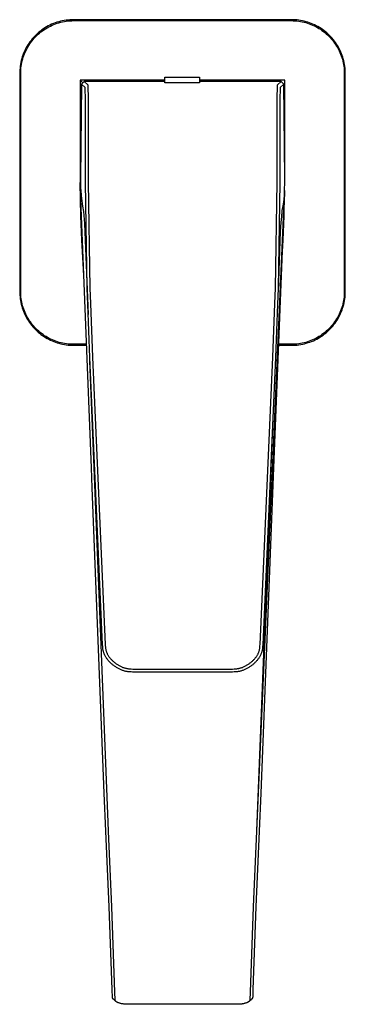
# Model space of a CAD drawing. Units: millimetres. Extents: x -238 to 119, y -261 to 271.
# Drawn here: x 58 to 119, y -261 to -78 of the extents above; entities that cross this region are included whole.
import ezdxf

# ---------------------------------------------------------------- set-up
doc = ezdxf.new("R2010")
doc.units = ezdxf.units.MM
doc.header["$MEASUREMENT"] = 0
doc.layers.add('Default', color=7, linetype='Continuous', true_color=0x000000)

msp = doc.modelspace()

# ---------------------------------------------------------------- linework, layer by layer
at = {"layer": 'Default', "color": 7, "true_color": 0xffffff}
for p, q in [((64.19, -78.59), (63.87, -78.74)), ((64.51, -78.46), (64.19, -78.59)), ((64.26, -78.76), (64.58, -78.63)), ((64.83, -78.33), (64.51, -78.46)), ((64.58, -78.63), (64.9, -78.51)), ((65.16, -78.22), (64.83, -78.33)), ((64.9, -78.51), (65.22, -78.39)), ((65.5, -78.12), (65.16, -78.22)), ((65.22, -78.39), (65.55, -78.29)), ((65.83, -78.03), (65.5, -78.12)), ((65.55, -78.29), (65.88, -78.21)), ((66.17, -77.95), (65.83, -78.03)), ((65.88, -78.21), (66.21, -78.13)), ((66.52, -77.88), (66.17, -77.95)), ((66.21, -78.13), (66.55, -78.06)), ((66.86, -77.83), (66.52, -77.88)), ((66.55, -78.06), (66.89, -78.01)), ((67.21, -77.79), (66.86, -77.83)), ((66.89, -78.01), (67.23, -77.97)), ((67.56, -77.75), (67.21, -77.79)), ((67.23, -77.97), (67.57, -77.94)), ((67.9, -77.74), (67.56, -77.75)), ((67.57, -77.94), (67.91, -77.92)), ((68.25, -77.73), (67.9, -77.74)), ((67.91, -77.92), (68.25, -77.91)), ((108.75, -77.73), (68.25, -77.73)), ((68.25, -77.91), (108.75, -77.91)), ((109.09, -77.74), (108.75, -77.73)), ((108.75, -77.91), (109.09, -77.92)), ((109.44, -77.75), (109.09, -77.74)), ((109.09, -77.92), (109.42, -77.94)), ((109.42, -77.94), (109.76, -77.97)), ((109.78, -77.78), (109.44, -77.75)), ((109.76, -77.97), (110.09, -78.01)), ((110.11, -77.82), (109.78, -77.78)), ((110.09, -78.01), (110.42, -78.06)), ((110.45, -77.88), (110.11, -77.82)), ((110.42, -78.06), (110.75, -78.12)), ((110.79, -77.94), (110.45, -77.88)), ((110.75, -78.12), (111.08, -78.19)), ((111.12, -78.01), (110.79, -77.94)), ((111.08, -78.19), (111.4, -78.28)), ((111.45, -78.1), (111.12, -78.01)), ((111.4, -78.28), (111.72, -78.37)), ((111.78, -78.2), (111.45, -78.1)), ((111.72, -78.37), (112.04, -78.48)), ((112.1, -78.31), (111.78, -78.2)), ((112.04, -78.48), (112.35, -78.6)), ((112.42, -78.43), (112.1, -78.31)), ((112.35, -78.6), (112.66, -78.73)), ((112.74, -78.56), (112.42, -78.43)), ((113.05, -78.7), (112.74, -78.56)), ((61.56, -80.3), (61.31, -80.54)), ((61.43, -80.67), (61.68, -80.44)), ((61.82, -80.07), (61.56, -80.3)), ((61.68, -80.44), (61.94, -80.21)), ((62.1, -79.85), (61.82, -80.07)), ((61.94, -80.21), (62.21, -79.99)), ((62.37, -79.64), (62.1, -79.85)), ((62.21, -79.99), (62.48, -79.79)), ((62.66, -79.44), (62.37, -79.64)), ((62.48, -79.79), (62.76, -79.59)), ((62.95, -79.25), (62.66, -79.44)), ((62.76, -79.59), (63.05, -79.41)), ((63.25, -79.07), (62.95, -79.25)), ((63.05, -79.41), (63.34, -79.23)), ((63.56, -78.9), (63.25, -79.07)), ((63.34, -79.23), (63.64, -79.06)), ((63.87, -78.74), (63.56, -78.9)), ((63.64, -79.06), (63.95, -78.91)), ((63.95, -78.91), (64.26, -78.76)), ((112.66, -78.73), (112.97, -78.87)), ((112.97, -78.87), (113.27, -79.01)), ((113.35, -78.85), (113.05, -78.7)), ((113.27, -79.01), (113.56, -79.17)), ((113.65, -79.01), (113.35, -78.85)), ((113.56, -79.17), (113.85, -79.34)), ((113.95, -79.19), (113.65, -79.01)), ((113.85, -79.34), (114.14, -79.52)), ((114.24, -79.37), (113.95, -79.19)), ((114.14, -79.52), (114.41, -79.71)), ((114.52, -79.56), (114.24, -79.37)), ((114.41, -79.71), (114.68, -79.91)), ((114.79, -79.76), (114.52, -79.56)), ((114.68, -79.91), (114.95, -80.12)), ((115.06, -79.97), (114.79, -79.76)), ((114.95, -80.12), (115.2, -80.33)), ((115.32, -80.19), (115.06, -79.97)), ((115.2, -80.33), (115.45, -80.56)), ((115.58, -80.42), (115.32, -80.19)), ((115.82, -80.66), (115.58, -80.42)), ((59.96, -82.14), (59.77, -82.43)), ((59.93, -82.53), (60.11, -82.24)), ((60.16, -81.85), (59.96, -82.14)), ((60.11, -82.24), (60.31, -81.96)), ((60.37, -81.57), (60.16, -81.85)), ((60.31, -81.96), (60.52, -81.69)), ((60.59, -81.3), (60.37, -81.57)), ((60.52, -81.69), (60.73, -81.42)), ((60.82, -81.04), (60.59, -81.3)), ((60.73, -81.42), (60.96, -81.16)), ((61.06, -80.78), (60.82, -81.04)), ((60.96, -81.16), (61.19, -80.91)), ((61.31, -80.54), (61.06, -80.78)), ((61.19, -80.91), (61.43, -80.67)), ((115.45, -80.56), (115.69, -80.79)), ((115.69, -80.79), (115.93, -81.03)), ((116.06, -80.9), (115.82, -80.66)), ((115.93, -81.03), (116.15, -81.28)), ((116.29, -81.16), (116.06, -80.9)), ((116.15, -81.28), (116.37, -81.54)), ((116.51, -81.42), (116.29, -81.16)), ((116.37, -81.54), (116.57, -81.8)), ((116.72, -81.69), (116.51, -81.42)), ((116.57, -81.8), (116.77, -82.07)), ((116.92, -81.96), (116.72, -81.69)), ((116.77, -82.07), (116.96, -82.35)), ((117.11, -82.25), (116.92, -81.96)), ((117.3, -82.53), (117.11, -82.25)), ((58.98, -83.98), (58.86, -84.31)), ((59.12, -83.66), (58.98, -83.98)), ((59.03, -84.37), (59.15, -84.05)), ((59.26, -83.35), (59.12, -83.66)), ((59.15, -84.05), (59.28, -83.74)), ((59.42, -83.04), (59.26, -83.35)), ((59.28, -83.74), (59.43, -83.43)), ((59.59, -82.73), (59.42, -83.04)), ((59.43, -83.43), (59.58, -83.12)), ((59.58, -83.12), (59.75, -82.82)), ((59.77, -82.43), (59.59, -82.73)), ((59.75, -82.82), (59.93, -82.53)), ((116.96, -82.35), (117.14, -82.63)), ((117.14, -82.63), (117.31, -82.92)), ((117.47, -82.83), (117.3, -82.53)), ((117.31, -82.92), (117.47, -83.21)), ((117.63, -83.13), (117.47, -82.83)), ((117.47, -83.21), (117.62, -83.51)), ((117.62, -83.51), (117.76, -83.82)), ((117.78, -83.44), (117.63, -83.13)), ((117.76, -83.82), (117.88, -84.13)), ((117.92, -83.75), (117.78, -83.44)), ((117.88, -84.13), (118, -84.44)), ((118.06, -84.06), (117.92, -83.75)), ((118.18, -84.38), (118.06, -84.06)), ((58.47, -85.65), (58.4, -85.99)), ((58.55, -85.31), (58.47, -85.65)), ((58.64, -84.97), (58.55, -85.31)), ((58.59, -86.03), (58.65, -85.69)), ((58.74, -84.64), (58.64, -84.97)), ((58.65, -85.69), (58.73, -85.36)), ((58.73, -85.36), (58.82, -85.02)), ((58.86, -84.31), (58.74, -84.64)), ((58.82, -85.02), (58.92, -84.7)), ((58.92, -84.7), (59.03, -84.37)), ((118, -84.44), (118.11, -84.76)), ((118.11, -84.76), (118.21, -85.08)), ((118.28, -84.71), (118.18, -84.38)), ((118.21, -85.08), (118.29, -85.41)), ((118.38, -85.03), (118.28, -84.71)), ((118.29, -85.41), (118.36, -85.73)), ((118.36, -85.73), (118.43, -86.06)), ((118.47, -85.36), (118.38, -85.03)), ((118.54, -85.7), (118.47, -85.36)), ((118.61, -86.03), (118.54, -85.7)), ((58.26, -87.38), (58.25, -87.73)), ((58.25, -87.73), (58.25, -128.23)), ((58.28, -87.03), (58.26, -87.38)), ((58.31, -86.69), (58.28, -87.03)), ((58.35, -86.34), (58.31, -86.69)), ((58.4, -85.99), (58.35, -86.34)), ((58.44, -87.39), (58.46, -87.05)), ((58.44, -87.73), (58.44, -87.39)), ((58.44, -128.23), (58.44, -87.73)), ((58.46, -87.05), (58.49, -86.7)), ((58.49, -86.7), (58.53, -86.36)), ((58.53, -86.36), (58.59, -86.03)), ((118.43, -86.06), (118.48, -86.39)), ((118.48, -86.39), (118.52, -86.73)), ((118.52, -86.73), (118.55, -87.06)), ((118.55, -87.06), (118.56, -87.4)), ((118.56, -87.4), (118.57, -87.73)), ((118.57, -87.73), (118.57, -128.23)), ((118.66, -86.37), (118.61, -86.03)), ((118.7, -86.71), (118.66, -86.37)), ((118.73, -87.05), (118.7, -86.71)), ((118.75, -87.39), (118.73, -87.05)), ((118.75, -87.73), (118.75, -87.39)), ((118.75, -128.23), (118.75, -87.73)), ((69.97, -89.44), (69.5, -88.98)), ((69.5, -88.98), (69.5, -107.98)), ((85.25, -88.98), (69.5, -88.98)), ((70.23, -89.19), (69.72, -89.68)), ((85.25, -89.19), (70.23, -89.19)), ((70.23, -89.19), (70.89, -89.85)), ((85.25, -89.48), (85.25, -88.41)), ((85.25, -88.41), (91.65, -88.41)), ((91.65, -89.48), (85.25, -89.48)), ((91.65, -88.41), (91.65, -89.48)), ((107.5, -88.98), (91.65, -88.98)), ((106.83, -89.19), (91.65, -89.19)), ((106.17, -89.85), (106.83, -89.19)), ((106.83, -89.19), (107.34, -89.68)), ((107.5, -106.04), (107.5, -88.98)), ((69.72, -89.68), (69.55, -107.12)), ((70.39, -90.35), (69.72, -89.68)), ((70.45, -92.69), (70.39, -90.35)), ((70.89, -89.85), (70.95, -92.63)), ((106.11, -92.63), (106.17, -89.85)), ((106.67, -90.35), (106.61, -92.69)), ((107.34, -89.68), (106.67, -90.35)), ((107.51, -107.11), (107.34, -89.68)), ((70.49, -107.99), (70.45, -92.69)), ((70.95, -92.63), (70.99, -107.92)), ((106.07, -107.92), (106.11, -92.63)), ((106.61, -92.69), (106.57, -107.99)), ((69.55, -107.12), (69.54, -107.99)), ((70.99, -107.92), (71.29, -127.6)), ((105.77, -127.6), (106.07, -107.92)), ((107.52, -107.99), (107.51, -107.11)), ((69.5, -107.98), (69.54, -107.98)), ((71.59, -160.98), (69.5, -107.98)), ((69.5, -107.98), (69.5, -108.02)), ((69.61, -114.24), (69.5, -108.02)), ((69.54, -107.99), (69.54, -108.01)), ((69.54, -108.01), (69.54, -108.54)), ((69.54, -108.54), (69.57, -109.06)), ((69.57, -109.06), (69.59, -109.38)), ((69.59, -109.38), (69.67, -110.38)), ((70.79, -127.68), (70.49, -107.99)), ((106.57, -107.99), (106.27, -127.68)), ((107.4, -114.24), (107.48, -109.28)), ((107.47, -109.47), (107.4, -110.32)), ((107.48, -109.28), (107.52, -108.02)), ((107.52, -108.02), (107.52, -107.99)), ((69.67, -110.38), (69.78, -111.37)), ((69.78, -111.37), (69.92, -112.36)), ((107.41, -110.22), (102.27, -228.48)), ((107.44, -109.86), (105.42, -160.98)), ((107.3, -111.17), (107.19, -112.01)), ((107.4, -110.32), (107.3, -111.17)), ((69.92, -112.36), (70.09, -113.34)), ((70.09, -113.34), (70.29, -115.59)), ((106.96, -113.39), (106.87, -114.28)), ((106.98, -113.19), (106.96, -113.39)), ((107.09, -112.6), (106.98, -113.19)), ((107.19, -112.01), (107.09, -112.6)), ((69.82, -118.67), (69.61, -114.24)), ((106.87, -114.28), (106.78, -115.43)), ((107.19, -118.67), (107.4, -114.24)), ((70.29, -115.59), (70.97, -132.52)), ((106.68, -117.06), (106.45, -122.49)), ((106.78, -115.43), (106.68, -117.06)), ((70.06, -122.98), (69.82, -118.67)), ((106.95, -122.98), (107.19, -118.67)), ((106.45, -122.49), (106.25, -128.21)), ((70.22, -126.53), (70.06, -122.98)), ((106.78, -126.53), (106.95, -122.98)), ((70.25, -127.25), (70.22, -126.53)), ((70.89, -130.56), (70.79, -127.68)), ((71.29, -127.6), (71.39, -130.47)), ((105.67, -130.47), (105.77, -127.6)), ((106.27, -127.68), (106.17, -130.56)), ((106.7, -128.37), (106.78, -126.53)), ((58.25, -128.23), (58.26, -128.57)), ((58.26, -128.57), (58.28, -128.91)), ((58.28, -128.91), (58.31, -129.25)), ((58.31, -129.25), (58.35, -129.59)), ((58.35, -129.59), (58.4, -129.93)), ((58.44, -128.57), (58.44, -128.23)), ((58.46, -128.9), (58.44, -128.57)), ((58.49, -129.23), (58.46, -128.9)), ((58.53, -129.57), (58.49, -129.23)), ((58.58, -129.9), (58.53, -129.57)), ((118.48, -129.57), (118.43, -129.9)), ((118.52, -129.23), (118.48, -129.57)), ((118.55, -128.9), (118.52, -129.23)), ((118.56, -128.57), (118.55, -128.9)), ((118.57, -128.23), (118.56, -128.57)), ((118.6, -129.97), (118.66, -129.62)), ((118.66, -129.62), (118.7, -129.28)), ((118.7, -129.28), (118.73, -128.93)), ((118.73, -128.93), (118.75, -128.58)), ((118.75, -128.58), (118.75, -128.23)), ((58.4, -129.93), (58.46, -130.26)), ((58.46, -130.26), (58.54, -130.6)), ((58.54, -130.6), (58.62, -130.93)), ((58.64, -130.23), (58.58, -129.9)), ((58.62, -130.93), (58.72, -131.26)), ((58.72, -130.55), (58.64, -130.23)), ((58.8, -130.88), (58.72, -130.55)), ((58.72, -131.26), (58.83, -131.58)), ((58.9, -131.2), (58.8, -130.88)), ((58.83, -131.58), (58.95, -131.9)), ((59, -131.52), (58.9, -131.2)), ((59.12, -131.83), (59, -131.52)), ((71.29, -140.51), (70.89, -130.56)), ((71.39, -130.47), (71.78, -140.42)), ((105.28, -140.42), (105.67, -130.47)), ((106.17, -130.56), (105.77, -140.51)), ((118, -131.52), (117.88, -131.83)), ((118.11, -131.2), (118, -131.52)), ((118.02, -131.98), (118.15, -131.65)), ((118.21, -130.88), (118.11, -131.2)), ((118.15, -131.65), (118.26, -131.32)), ((118.29, -130.55), (118.21, -130.88)), ((118.26, -131.32), (118.37, -130.99)), ((118.36, -130.23), (118.29, -130.55)), ((118.43, -129.9), (118.36, -130.23)), ((118.37, -130.99), (118.46, -130.65)), ((118.46, -130.65), (118.53, -130.31)), ((118.53, -130.31), (118.6, -129.97)), ((58.95, -131.9), (59.08, -132.21)), ((59.08, -132.21), (59.22, -132.53)), ((59.25, -132.14), (59.12, -131.83)), ((59.22, -132.53), (59.37, -132.83)), ((59.39, -132.45), (59.25, -132.14)), ((59.37, -132.83), (59.54, -133.13)), ((59.54, -132.75), (59.39, -132.45)), ((59.7, -133.04), (59.54, -132.75)), ((59.54, -133.13), (59.71, -133.43)), ((59.87, -133.33), (59.7, -133.04)), ((59.71, -133.43), (59.89, -133.71)), ((60.04, -133.61), (59.87, -133.33)), ((117.14, -133.33), (116.96, -133.61)), ((117.04, -133.82), (117.23, -133.53)), ((117.31, -133.04), (117.14, -133.33)), ((117.23, -133.53), (117.41, -133.23)), ((117.47, -132.75), (117.31, -133.04)), ((117.41, -133.23), (117.58, -132.93)), ((117.62, -132.45), (117.47, -132.75)), ((117.58, -132.93), (117.74, -132.61)), ((117.76, -132.14), (117.62, -132.45)), ((117.74, -132.61), (117.89, -132.3)), ((117.88, -131.83), (117.76, -132.14)), ((117.89, -132.3), (118.02, -131.98)), ((59.89, -133.71), (60.08, -134)), ((60.23, -133.89), (60.04, -133.61)), ((60.08, -134), (60.28, -134.27)), ((60.43, -134.16), (60.23, -133.89)), ((60.28, -134.27), (60.5, -134.54)), ((60.64, -134.43), (60.43, -134.16)), ((60.5, -134.54), (60.72, -134.8)), ((60.85, -134.68), (60.64, -134.43)), ((60.72, -134.8), (60.94, -135.06)), ((61.08, -134.93), (60.85, -134.68)), ((60.94, -135.06), (61.18, -135.3)), ((61.31, -135.17), (61.08, -134.93)), ((61.18, -135.3), (61.43, -135.54)), ((61.55, -135.4), (61.31, -135.17)), ((115.69, -135.17), (115.45, -135.4)), ((115.93, -134.93), (115.69, -135.17)), ((115.7, -135.42), (115.95, -135.18)), ((116.15, -134.68), (115.93, -134.93)), ((115.95, -135.18), (116.18, -134.92)), ((116.37, -134.43), (116.15, -134.68)), ((116.18, -134.92), (116.41, -134.66)), ((116.57, -134.16), (116.37, -134.43)), ((116.41, -134.66), (116.63, -134.39)), ((116.77, -133.89), (116.57, -134.16)), ((116.63, -134.39), (116.84, -134.11)), ((116.96, -133.61), (116.77, -133.89)), ((116.84, -134.11), (117.04, -133.82)), ((61.43, -135.54), (61.68, -135.77)), ((61.8, -135.63), (61.55, -135.4)), ((61.68, -135.77), (61.94, -135.99)), ((62.06, -135.85), (61.8, -135.63)), ((61.94, -135.99), (62.21, -136.2)), ((62.32, -136.05), (62.06, -135.85)), ((62.21, -136.2), (62.49, -136.4)), ((62.59, -136.25), (62.32, -136.05)), ((62.49, -136.4), (62.77, -136.59)), ((62.87, -136.44), (62.59, -136.25)), ((62.77, -136.59), (63.06, -136.77)), ((63.15, -136.62), (62.87, -136.44)), ((63.06, -136.77), (63.35, -136.95)), ((63.44, -136.79), (63.15, -136.62)), ((63.35, -136.95), (63.65, -137.11)), ((63.74, -136.95), (63.44, -136.79)), ((63.65, -137.11), (63.96, -137.26)), ((64.04, -137.1), (63.74, -136.95)), ((64.34, -137.23), (64.04, -137.1)), ((112.97, -137.1), (112.66, -137.23)), ((113.27, -136.95), (112.97, -137.1)), ((113.14, -137.22), (113.45, -137.06)), ((113.56, -136.79), (113.27, -136.95)), ((113.45, -137.06), (113.75, -136.89)), ((113.85, -136.62), (113.56, -136.79)), ((113.75, -136.89), (114.05, -136.71)), ((114.14, -136.44), (113.85, -136.62)), ((114.05, -136.71), (114.34, -136.52)), ((114.41, -136.25), (114.14, -136.44)), ((114.34, -136.52), (114.63, -136.32)), ((114.68, -136.05), (114.41, -136.25)), ((114.63, -136.32), (114.91, -136.11)), ((114.95, -135.85), (114.68, -136.05)), ((114.91, -136.11), (115.18, -135.89)), ((115.2, -135.63), (114.95, -135.85)), ((115.18, -135.89), (115.44, -135.66)), ((115.45, -135.4), (115.2, -135.63)), ((115.44, -135.66), (115.7, -135.42)), ((63.96, -137.26), (64.27, -137.4)), ((64.27, -137.4), (64.58, -137.53)), ((64.65, -137.36), (64.34, -137.23)), ((64.58, -137.53), (64.9, -137.65)), ((64.97, -137.48), (64.65, -137.36)), ((64.9, -137.65), (65.23, -137.76)), ((65.28, -137.59), (64.97, -137.48)), ((65.23, -137.76), (65.55, -137.86)), ((65.6, -137.68), (65.28, -137.59)), ((65.55, -137.86), (65.88, -137.95)), ((65.93, -137.77), (65.6, -137.68)), ((65.88, -137.95), (66.22, -138.02)), ((66.26, -137.84), (65.93, -137.77)), ((66.22, -138.02), (66.55, -138.08)), ((66.58, -137.9), (66.26, -137.84)), ((66.55, -138.08), (66.89, -138.14)), ((66.92, -137.96), (66.58, -137.9)), ((66.89, -138.14), (67.23, -138.18)), ((67.25, -138), (66.92, -137.96)), ((67.23, -138.18), (67.57, -138.21)), ((67.58, -138.02), (67.25, -138)), ((67.57, -138.21), (67.91, -138.22)), ((67.92, -138.04), (67.58, -138.02)), ((67.91, -138.22), (68.25, -138.23)), ((68.25, -138.05), (67.92, -138.04)), ((70.69, -138.05), (68.25, -138.05)), ((68.25, -138.23), (70.7, -138.23)), ((106.31, -138.23), (108.75, -138.23)), ((108.75, -138.05), (106.32, -138.05)), ((109.09, -138.04), (108.75, -138.05)), ((108.75, -138.23), (109.1, -138.22)), ((109.42, -138.02), (109.09, -138.04)), ((109.1, -138.22), (109.45, -138.21)), ((109.76, -138), (109.42, -138.02)), ((109.45, -138.21), (109.8, -138.18)), ((110.09, -137.96), (109.76, -138)), ((109.8, -138.18), (110.14, -138.13)), ((110.42, -137.9), (110.09, -137.96)), ((110.14, -138.13), (110.49, -138.08)), ((110.75, -137.84), (110.42, -137.9)), ((110.49, -138.08), (110.83, -138.01)), ((111.08, -137.77), (110.75, -137.84)), ((110.83, -138.01), (111.17, -137.93)), ((111.4, -137.68), (111.08, -137.77)), ((111.17, -137.93), (111.51, -137.84)), ((111.72, -137.59), (111.4, -137.68)), ((111.51, -137.84), (111.84, -137.74)), ((112.04, -137.48), (111.72, -137.59)), ((111.84, -137.74), (112.17, -137.63)), ((112.35, -137.36), (112.04, -137.48)), ((112.17, -137.63), (112.5, -137.5)), ((112.66, -137.23), (112.35, -137.36)), ((112.5, -137.5), (112.82, -137.37)), ((112.82, -137.37), (113.14, -137.22)), ((73.65, -193.91), (71.29, -140.51)), ((71.78, -140.42), (74.15, -193.81)), ((102.91, -193.81), (105.28, -140.42)), ((105.77, -140.51), (103.41, -193.91)), ((72.08, -160.96), (71.31, -141.13)), ((105.28, -151.68), (104.92, -160.96)), ((71.73, -164.7), (71.59, -160.98)), ((74.74, -228.46), (72.08, -160.96)), ((105.42, -160.98), (103.05, -221.47)), ((104.92, -160.96), (104.92, -161.07)), ((104.92, -161.07), (102.27, -228.46)), ((73.96, -221.46), (71.73, -164.7)), ((73.67, -194.2), (73.65, -193.91)), ((74.15, -193.81), (74.16, -194.08)), ((102.9, -194.08), (102.91, -193.81)), ((103.41, -193.91), (103.39, -194.2)), ((73.68, -194.35), (73.67, -194.2)), ((73.69, -194.49), (73.68, -194.35)), ((73.71, -194.61), (73.69, -194.49)), ((73.73, -194.73), (73.71, -194.61)), ((73.75, -194.85), (73.73, -194.73)), ((73.77, -194.97), (73.75, -194.85)), ((73.8, -195.07), (73.77, -194.97)), ((73.83, -195.18), (73.8, -195.07)), ((73.86, -195.29), (73.83, -195.18)), ((73.89, -195.4), (73.86, -195.29)), ((73.93, -195.5), (73.89, -195.4)), ((73.97, -195.61), (73.93, -195.5)), ((74.02, -195.71), (73.97, -195.61)), ((74.07, -195.81), (74.02, -195.71)), ((74.16, -194.08), (74.17, -194.21)), ((74.17, -194.21), (74.18, -194.34)), ((74.18, -194.34), (74.2, -194.45)), ((74.2, -194.45), (74.21, -194.57)), ((74.21, -194.57), (74.23, -194.68)), ((74.23, -194.68), (74.25, -194.79)), ((74.25, -194.79), (74.28, -194.88)), ((74.28, -194.88), (74.3, -194.97)), ((74.3, -194.97), (74.33, -195.07)), ((74.33, -195.07), (74.36, -195.16)), ((74.36, -195.16), (74.4, -195.26)), ((74.4, -195.26), (74.43, -195.35)), ((74.43, -195.35), (74.48, -195.45)), ((74.48, -195.45), (74.52, -195.54)), ((74.52, -195.54), (74.58, -195.65)), ((74.58, -195.65), (74.63, -195.75)), ((102.43, -195.75), (102.48, -195.65)), ((102.48, -195.65), (102.54, -195.54)), ((102.54, -195.54), (102.58, -195.45)), ((102.58, -195.45), (102.62, -195.35)), ((102.62, -195.35), (102.66, -195.26)), ((102.66, -195.26), (102.7, -195.16)), ((102.7, -195.16), (102.73, -195.07)), ((102.73, -195.07), (102.76, -194.97)), ((102.76, -194.97), (102.78, -194.88)), ((102.78, -194.88), (102.8, -194.79)), ((102.8, -194.79), (102.83, -194.68)), ((102.83, -194.68), (102.85, -194.57)), ((102.85, -194.57), (102.86, -194.46)), ((102.86, -194.46), (102.88, -194.34)), ((102.88, -194.34), (102.89, -194.21)), ((102.89, -194.21), (102.9, -194.08)), ((103.04, -195.71), (102.99, -195.81)), ((103.08, -195.61), (103.04, -195.71)), ((103.13, -195.5), (103.08, -195.61)), ((103.17, -195.4), (103.13, -195.5)), ((103.2, -195.29), (103.17, -195.4)), ((103.23, -195.18), (103.2, -195.29)), ((103.26, -195.07), (103.23, -195.18)), ((103.29, -194.97), (103.26, -195.07)), ((103.31, -194.84), (103.29, -194.97)), ((103.34, -194.72), (103.31, -194.84)), ((103.35, -194.59), (103.34, -194.72)), ((103.37, -194.46), (103.35, -194.59)), ((103.38, -194.33), (103.37, -194.46)), ((103.39, -194.2), (103.38, -194.33)), ((74.13, -195.92), (74.07, -195.81)), ((74.19, -196.04), (74.13, -195.92)), ((74.25, -196.15), (74.19, -196.04)), ((74.32, -196.25), (74.25, -196.15)), ((74.39, -196.36), (74.32, -196.25)), ((74.46, -196.46), (74.39, -196.36)), ((74.54, -196.57), (74.46, -196.46)), ((74.61, -196.67), (74.54, -196.57)), ((74.7, -196.78), (74.61, -196.67)), ((74.63, -195.75), (74.7, -195.86)), ((74.7, -195.86), (74.76, -195.96)), ((74.8, -196.89), (74.7, -196.78)), ((74.76, -195.96), (74.83, -196.06)), ((74.89, -196.99), (74.8, -196.89)), ((74.83, -196.06), (74.9, -196.15)), ((74.99, -197.09), (74.89, -196.99)), ((74.9, -196.15), (74.97, -196.25)), ((74.97, -196.25), (75.04, -196.34)), ((75.09, -197.19), (74.99, -197.09)), ((75.04, -196.34), (75.12, -196.44)), ((75.2, -197.29), (75.09, -197.19)), ((75.12, -196.44), (75.21, -196.53)), ((75.3, -197.39), (75.2, -197.29)), ((75.21, -196.53), (75.3, -196.63)), ((75.3, -196.63), (75.38, -196.72)), ((75.41, -197.48), (75.3, -197.39)), ((75.38, -196.72), (75.47, -196.81)), ((75.52, -197.57), (75.41, -197.48)), ((75.47, -196.81), (75.57, -196.9)), ((75.63, -197.66), (75.52, -197.57)), ((75.57, -196.9), (75.66, -196.98)), ((75.66, -196.98), (75.76, -197.06)), ((75.76, -197.06), (75.86, -197.15)), ((75.86, -197.15), (75.97, -197.23)), ((75.97, -197.23), (76.08, -197.31)), ((76.08, -197.31), (76.18, -197.39)), ((76.18, -197.39), (76.3, -197.47)), ((76.3, -197.47), (76.41, -197.54)), ((76.41, -197.54), (76.52, -197.61)), ((100.54, -197.61), (100.65, -197.54)), ((100.65, -197.54), (100.76, -197.47)), ((100.76, -197.47), (100.87, -197.39)), ((100.87, -197.39), (100.98, -197.31)), ((100.98, -197.31), (101.09, -197.23)), ((101.09, -197.23), (101.2, -197.15)), ((101.2, -197.15), (101.3, -197.06)), ((101.3, -197.06), (101.4, -196.98)), ((101.4, -196.98), (101.49, -196.9)), ((101.54, -197.57), (101.43, -197.66)), ((101.49, -196.9), (101.59, -196.81)), ((101.65, -197.48), (101.54, -197.57)), ((101.59, -196.81), (101.68, -196.72)), ((101.76, -197.39), (101.65, -197.48)), ((101.68, -196.72), (101.76, -196.63)), ((101.76, -196.63), (101.85, -196.53)), ((101.86, -197.29), (101.76, -197.39)), ((101.85, -196.53), (101.93, -196.44)), ((101.97, -197.19), (101.86, -197.29)), ((101.93, -196.44), (102.02, -196.34)), ((102.07, -197.09), (101.97, -197.19)), ((102.02, -196.34), (102.09, -196.25)), ((102.17, -196.99), (102.07, -197.09)), ((102.09, -196.25), (102.16, -196.15)), ((102.16, -196.15), (102.23, -196.06)), ((102.26, -196.88), (102.17, -196.99)), ((102.23, -196.06), (102.3, -195.96)), ((102.36, -196.78), (102.26, -196.88)), ((102.3, -195.96), (102.36, -195.86)), ((102.36, -195.86), (102.43, -195.75)), ((102.45, -196.67), (102.36, -196.78)), ((102.52, -196.57), (102.45, -196.67)), ((102.6, -196.46), (102.52, -196.57)), ((102.67, -196.36), (102.6, -196.46)), ((102.74, -196.25), (102.67, -196.36)), ((102.81, -196.15), (102.74, -196.25)), ((102.87, -196.04), (102.81, -196.15)), ((102.93, -195.92), (102.87, -196.04)), ((102.99, -195.81), (102.93, -195.92)), ((75.74, -197.75), (75.63, -197.66)), ((75.86, -197.83), (75.74, -197.75)), ((75.97, -197.91), (75.86, -197.83)), ((76.09, -197.99), (75.97, -197.91)), ((76.21, -198.07), (76.09, -197.99)), ((76.34, -198.14), (76.21, -198.07)), ((76.46, -198.22), (76.34, -198.14)), ((76.59, -198.28), (76.46, -198.22)), ((76.52, -197.61), (76.64, -197.68)), ((76.71, -198.35), (76.59, -198.28)), ((76.64, -197.68), (76.75, -197.74)), ((76.84, -198.41), (76.71, -198.35)), ((76.75, -197.74), (76.86, -197.8)), ((76.97, -198.47), (76.84, -198.41)), ((76.86, -197.8), (76.98, -197.86)), ((77.1, -198.53), (76.97, -198.47)), ((76.98, -197.86), (77.09, -197.92)), ((77.09, -197.92), (77.21, -197.97)), ((77.23, -198.58), (77.1, -198.53)), ((77.21, -197.97), (77.32, -198.02)), ((77.37, -198.63), (77.23, -198.58)), ((77.32, -198.02), (77.44, -198.07)), ((77.49, -198.67), (77.37, -198.63)), ((77.44, -198.07), (77.56, -198.11)), ((77.61, -198.71), (77.49, -198.67)), ((77.56, -198.11), (77.68, -198.15)), ((77.73, -198.75), (77.61, -198.71)), ((77.68, -198.15), (77.79, -198.18)), ((77.86, -198.78), (77.73, -198.75)), ((77.79, -198.18), (77.91, -198.22)), ((77.98, -198.81), (77.86, -198.78)), ((77.91, -198.22), (78.02, -198.24)), ((78.11, -198.83), (77.98, -198.81)), ((78.02, -198.24), (78.13, -198.27)), ((78.23, -198.86), (78.11, -198.83)), ((78.13, -198.27), (78.23, -198.29)), ((78.23, -198.29), (78.33, -198.31)), ((78.36, -198.88), (78.23, -198.86)), ((78.33, -198.31), (78.44, -198.32)), ((78.5, -198.9), (78.36, -198.88)), ((78.44, -198.32), (78.57, -198.34)), ((78.65, -198.91), (78.5, -198.9)), ((78.57, -198.34), (78.71, -198.35)), ((78.8, -198.93), (78.65, -198.91)), ((78.71, -198.35), (78.85, -198.37)), ((78.94, -198.93), (78.8, -198.93)), ((78.85, -198.37), (78.98, -198.37)), ((79.24, -198.95), (78.94, -198.93)), ((78.98, -198.37), (79.26, -198.39)), ((79.53, -198.95), (79.24, -198.95)), ((79.26, -198.39), (79.53, -198.39)), ((79.53, -198.39), (88.53, -198.4)), ((88.53, -198.97), (79.53, -198.95)), ((88.53, -198.4), (97.53, -198.39)), ((97.53, -198.95), (88.53, -198.97)), ((97.53, -198.39), (97.82, -198.38)), ((97.82, -198.95), (97.53, -198.95)), ((97.82, -198.38), (98.11, -198.37)), ((98.12, -198.93), (97.82, -198.95)), ((98.11, -198.37), (98.23, -198.36)), ((98.26, -198.93), (98.12, -198.93)), ((98.23, -198.36), (98.35, -198.35)), ((98.41, -198.91), (98.26, -198.93)), ((98.35, -198.35), (98.47, -198.34)), ((98.55, -198.9), (98.41, -198.91)), ((98.47, -198.34), (98.59, -198.33)), ((98.7, -198.88), (98.55, -198.9)), ((98.59, -198.33), (98.71, -198.31)), ((98.83, -198.86), (98.7, -198.88)), ((98.71, -198.31), (98.82, -198.29)), ((98.82, -198.29), (98.94, -198.27)), ((98.95, -198.83), (98.83, -198.86)), ((98.94, -198.27), (99.05, -198.24)), ((99.08, -198.81), (98.95, -198.83)), ((99.05, -198.24), (99.16, -198.21)), ((99.2, -198.78), (99.08, -198.81)), ((99.16, -198.21), (99.27, -198.18)), ((99.33, -198.75), (99.2, -198.78)), ((99.27, -198.18), (99.39, -198.15)), ((99.45, -198.71), (99.33, -198.75)), ((99.39, -198.15), (99.5, -198.11)), ((99.57, -198.67), (99.45, -198.71)), ((99.5, -198.11), (99.62, -198.07)), ((99.69, -198.63), (99.57, -198.67)), ((99.62, -198.07), (99.73, -198.02)), ((99.83, -198.58), (99.69, -198.63)), ((99.73, -198.02), (99.85, -197.97)), ((99.96, -198.53), (99.83, -198.58)), ((99.85, -197.97), (99.97, -197.92)), ((100.09, -198.47), (99.96, -198.53)), ((99.97, -197.92), (100.08, -197.86)), ((100.08, -197.86), (100.2, -197.8)), ((100.22, -198.41), (100.09, -198.47)), ((100.2, -197.8), (100.31, -197.74)), ((100.35, -198.35), (100.22, -198.41)), ((100.31, -197.74), (100.42, -197.68)), ((100.47, -198.28), (100.35, -198.35)), ((100.42, -197.68), (100.54, -197.61)), ((100.6, -198.22), (100.47, -198.28)), ((100.72, -198.14), (100.6, -198.22)), ((100.85, -198.07), (100.72, -198.14)), ((100.97, -197.99), (100.85, -198.07)), ((101.08, -197.92), (100.97, -197.99)), ((101.2, -197.83), (101.08, -197.92)), ((101.32, -197.75), (101.2, -197.83)), ((101.43, -197.66), (101.32, -197.75)), ((74.24, -228.5), (73.96, -221.46)), ((103.05, -221.47), (102.77, -228.5)), ((74.86, -242.57), (74.24, -228.5)), ((74.74, -228.48), (74.74, -228.46)), ((75.36, -242.55), (74.74, -228.48)), ((102.27, -228.48), (101.65, -242.55)), ((102.77, -228.5), (102.14, -242.57)), ((75.36, -256.17), (74.86, -242.57)), ((75.86, -256.65), (75.36, -242.55)), ((101.65, -242.55), (101.15, -256.65)), ((102.14, -242.57), (101.65, -256.17)), ((75.41, -257.98), (75.36, -256.17)), ((75.91, -258.45), (75.86, -256.65)), ((101.15, -256.65), (101.09, -258.45)), ((101.65, -256.17), (101.59, -257.98)), ((75.47, -259.38), (75.41, -257.98)), ((75.47, -259.4), (75.47, -259.38)), ((75.48, -259.42), (75.47, -259.4)), ((75.48, -259.44), (75.48, -259.42)), ((75.49, -259.46), (75.48, -259.44)), ((75.49, -259.48), (75.49, -259.46)), ((75.5, -259.5), (75.49, -259.48)), ((75.51, -259.52), (75.5, -259.5)), ((75.51, -259.54), (75.51, -259.52)), ((75.52, -259.56), (75.51, -259.54)), ((75.53, -259.57), (75.52, -259.56)), ((75.54, -259.59), (75.53, -259.57)), ((75.55, -259.61), (75.54, -259.59)), ((75.56, -259.63), (75.55, -259.61)), ((75.57, -259.64), (75.56, -259.63)), ((75.58, -259.66), (75.57, -259.64)), ((75.6, -259.68), (75.58, -259.66)), ((75.61, -259.69), (75.6, -259.68)), ((75.62, -259.71), (75.61, -259.69)), ((75.64, -259.72), (75.62, -259.71)), ((75.65, -259.74), (75.64, -259.72)), ((75.67, -259.75), (75.65, -259.74)), ((75.68, -259.76), (75.67, -259.75)), ((75.7, -259.78), (75.68, -259.76)), ((75.71, -259.79), (75.7, -259.78)), ((75.97, -259.85), (75.91, -258.45)), ((101.09, -258.45), (101.04, -259.85)), ((101.31, -259.77), (101.29, -259.79)), ((101.32, -259.76), (101.31, -259.77)), ((101.34, -259.75), (101.32, -259.76)), ((101.35, -259.74), (101.34, -259.75)), ((101.37, -259.72), (101.35, -259.74)), ((101.38, -259.71), (101.37, -259.72)), ((101.4, -259.69), (101.38, -259.71)), ((101.41, -259.68), (101.4, -259.69)), ((101.42, -259.66), (101.41, -259.68)), ((101.43, -259.64), (101.42, -259.66)), ((101.44, -259.63), (101.43, -259.64)), ((101.45, -259.61), (101.44, -259.63)), ((101.46, -259.59), (101.45, -259.61)), ((101.47, -259.57), (101.46, -259.59)), ((101.48, -259.56), (101.47, -259.57)), ((101.49, -259.54), (101.48, -259.56)), ((101.5, -259.52), (101.49, -259.54)), ((101.51, -259.5), (101.5, -259.52)), ((101.52, -259.46), (101.51, -259.48)), ((101.51, -259.48), (101.51, -259.5)), ((101.53, -259.42), (101.52, -259.44)), ((101.52, -259.44), (101.52, -259.46)), ((101.54, -259.38), (101.53, -259.4)), ((101.53, -259.4), (101.53, -259.42)), ((101.59, -257.98), (101.54, -259.38)), ((75.73, -259.8), (75.71, -259.79)), ((75.75, -259.81), (75.73, -259.8)), ((75.84, -259.88), (75.75, -259.81)), ((75.92, -259.95), (75.84, -259.88)), ((76.01, -260.02), (75.92, -259.95)), ((75.97, -259.86), (75.97, -259.85)), ((75.97, -259.87), (75.97, -259.86)), ((75.97, -259.88), (75.97, -259.87)), ((75.97, -259.89), (75.97, -259.88)), ((75.98, -259.9), (75.97, -259.89)), ((75.98, -259.91), (75.98, -259.9)), ((75.98, -259.92), (75.98, -259.91)), ((75.98, -259.93), (75.98, -259.92)), ((75.99, -259.94), (75.98, -259.93)), ((75.99, -259.95), (75.99, -259.94)), ((75.99, -259.94), (75.99, -259.94)), ((76, -259.96), (75.99, -259.95)), ((75.99, -259.95), (75.99, -259.95)), ((76, -259.97), (76, -259.96)), ((76.01, -259.98), (76, -259.97)), ((76.01, -259.99), (76.01, -259.98)), ((76.02, -260), (76.01, -259.99)), ((76.09, -260.1), (76.01, -260.02)), ((76.02, -260.01), (76.02, -260)), ((76.03, -260.02), (76.02, -260.01)), ((76.04, -260.03), (76.03, -260.02)), ((76.05, -260.05), (76.04, -260.03)), ((76.05, -260.06), (76.05, -260.05)), ((76.06, -260.07), (76.05, -260.06)), ((76.07, -260.08), (76.06, -260.07)), ((76.08, -260.09), (76.07, -260.08)), ((76.09, -260.1), (76.08, -260.09)), ((76.1, -260.11), (76.09, -260.1)), ((76.11, -260.12), (76.1, -260.11)), ((76.12, -260.13), (76.11, -260.12)), ((76.13, -260.13), (76.12, -260.13)), ((76.15, -260.15), (76.13, -260.13)), ((76.17, -260.17), (76.15, -260.15)), ((76.2, -260.19), (76.17, -260.17)), ((76.23, -260.21), (76.2, -260.19)), ((76.26, -260.23), (76.23, -260.21)), ((76.28, -260.25), (76.26, -260.23)), ((76.31, -260.27), (76.28, -260.25)), ((76.34, -260.28), (76.31, -260.27)), ((76.38, -260.3), (76.34, -260.28)), ((76.41, -260.32), (76.38, -260.3)), ((76.44, -260.33), (76.41, -260.32)), ((76.48, -260.35), (76.44, -260.33)), ((76.55, -260.38), (76.48, -260.35)), ((76.62, -260.41), (76.55, -260.38)), ((76.7, -260.43), (76.62, -260.41)), ((76.79, -260.46), (76.7, -260.43)), ((76.87, -260.49), (76.79, -260.46)), ((76.96, -260.51), (76.87, -260.49)), ((77.05, -260.53), (76.96, -260.51)), ((77.16, -260.56), (77.05, -260.53)), ((77.26, -260.58), (77.16, -260.56)), ((77.37, -260.6), (77.26, -260.58)), ((77.48, -260.61), (77.37, -260.6)), ((77.59, -260.63), (77.48, -260.61)), ((77.71, -260.64), (77.59, -260.63)), ((77.83, -260.65), (77.71, -260.64)), ((77.94, -260.66), (77.83, -260.65)), ((78.18, -260.67), (77.94, -260.66)), ((78.42, -260.68), (78.18, -260.67)), ((98.59, -260.68), (78.42, -260.68)), ((98.82, -260.67), (98.59, -260.68)), ((99.06, -260.66), (98.82, -260.67)), ((99.28, -260.64), (99.06, -260.66)), ((99.39, -260.63), (99.28, -260.64)), ((99.5, -260.62), (99.39, -260.63)), ((99.6, -260.6), (99.5, -260.62)), ((99.71, -260.58), (99.6, -260.6)), ((99.82, -260.56), (99.71, -260.58)), ((99.93, -260.54), (99.82, -260.56)), ((100.02, -260.52), (99.93, -260.54)), ((100.11, -260.49), (100.02, -260.52)), ((100.2, -260.47), (100.11, -260.49)), ((100.28, -260.44), (100.2, -260.47)), ((100.37, -260.41), (100.28, -260.44)), ((100.41, -260.4), (100.37, -260.41)), ((100.45, -260.38), (100.41, -260.4)), ((100.49, -260.36), (100.45, -260.38)), ((100.54, -260.35), (100.49, -260.36)), ((100.58, -260.33), (100.54, -260.35)), ((100.62, -260.31), (100.58, -260.33)), ((100.65, -260.29), (100.62, -260.31)), ((100.67, -260.28), (100.65, -260.29)), ((100.7, -260.26), (100.67, -260.28)), ((100.73, -260.24), (100.7, -260.26)), ((100.76, -260.23), (100.73, -260.24)), ((100.78, -260.21), (100.76, -260.23)), ((100.81, -260.19), (100.78, -260.21)), ((100.83, -260.17), (100.81, -260.19)), ((100.86, -260.15), (100.83, -260.17)), ((100.88, -260.13), (100.86, -260.15)), ((100.89, -260.13), (100.88, -260.13)), ((100.9, -260.12), (100.89, -260.13)), ((100.91, -260.11), (100.9, -260.12)), ((100.92, -260.1), (100.91, -260.11)), ((101, -260.02), (100.92, -260.1)), ((100.93, -260.08), (100.92, -260.09)), ((100.92, -260.09), (100.92, -260.1)), ((100.94, -260.07), (100.93, -260.08)), ((100.95, -260.06), (100.94, -260.07)), ((100.96, -260.05), (100.95, -260.06)), ((100.97, -260.03), (100.96, -260.05)), ((100.98, -260.01), (100.97, -260.02)), ((100.97, -260.02), (100.97, -260.03)), ((100.99, -260), (100.98, -260.01)), ((101, -259.98), (100.99, -259.99)), ((100.99, -259.99), (100.99, -260)), ((101.08, -259.95), (101, -260.02)), ((101.01, -259.96), (101, -259.97)), ((101, -259.97), (101, -259.98)), ((101.02, -259.95), (101.01, -259.95)), ((101.01, -259.95), (101.01, -259.96)), ((101.03, -259.91), (101.02, -259.92)), ((101.02, -259.92), (101.02, -259.93)), ((101.02, -259.93), (101.02, -259.94)), ((101.02, -259.94), (101.02, -259.94)), ((101.02, -259.94), (101.02, -259.95)), ((101.04, -259.85), (101.03, -259.86)), ((101.03, -259.86), (101.03, -259.87)), ((101.03, -259.87), (101.03, -259.88)), ((101.03, -259.88), (101.03, -259.89)), ((101.03, -259.89), (101.03, -259.9)), ((101.03, -259.9), (101.03, -259.91)), ((101.17, -259.88), (101.08, -259.95)), ((101.26, -259.81), (101.17, -259.88)), ((101.27, -259.8), (101.26, -259.81)), ((101.29, -259.79), (101.27, -259.8))]:
    msp.add_line(p, q, dxfattribs=at)

doc.saveas('drawing.dxf')
